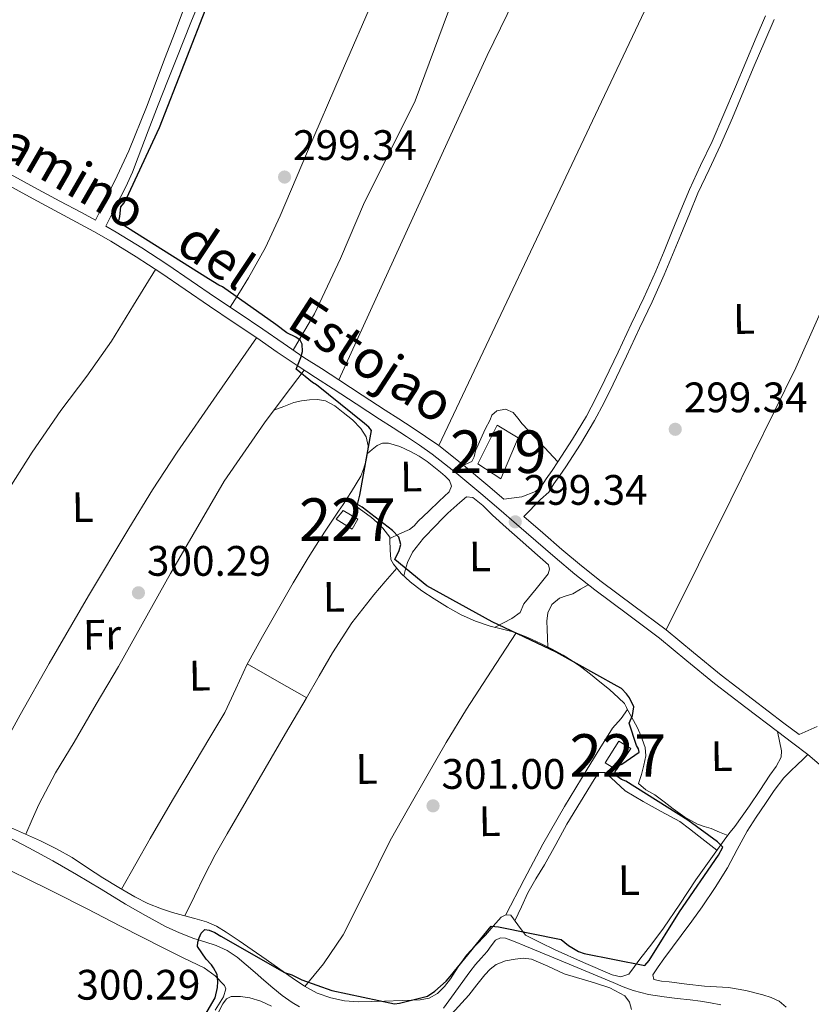
# Model space of a CAD drawing. Units: metres. Extents: x 580614 to 587550, y 4687259 to 4691969.
# Drawn here: x 583338 to 583524, y 4689303 to 4689534 of the extents above; entities that cross this region are included whole.
import ezdxf
from ezdxf.enums import TextEntityAlignment as Align

# ---------------------------------------------------------------- set-up
doc = ezdxf.new("R2010")
doc.units = ezdxf.units.M
doc.header["$MEASUREMENT"] = 0
doc.linetypes.add('DGN Style 3', pattern=[121.04022, 86.4573, -34.58292])
for name, color, linetype, lineweight in [('Nivel 13', 7, 'Continuous', 0), ('Nivel 15', 7, 'Continuous', 0), ('Nivel 21', 7, 'Continuous', 0), ('Nivel 36', 7, 'Continuous', 0), ('Nivel 37', 7, 'Continuous', 0), ('Nivel 4', 7, 'Continuous', 0), ('Nivel 41', 7, 'Continuous', 0), ('Nivel 44', 7, 'Continuous', 0), ('Nivel 48', 7, 'Continuous', 0), ('Nivel 52', 7, 'Continuous', 0), ('Nivel 7', 7, 'Continuous', 0)]:
    doc.layers.add(name, color=color, linetype=linetype, lineweight=lineweight)
doc.styles.add('Style-Arial', font='txt')
doc.styles.add('Style-Arial Narrow', font='txt')
doc.styles.add('Style-Helvetica-Narrow-Oblique', font='txt')

# ---------------------------------------------------------------- blocks, each defined once
blk = doc.blocks.new('5PATER_57')
at = {"layer": 'Nivel 7', "linetype": 'Continuous', "lineweight": 0}
h = blk.add_hatch(color=7, dxfattribs=at)
edge = h.paths.add_edge_path()
edge.add_arc((0, 0), 15.6, 315.0003, 675.0003)
blk = doc.blocks.new('5PATER_48')
at = {"layer": 'Nivel 7', "linetype": 'Continuous', "lineweight": 0}
h = blk.add_hatch(color=7, dxfattribs=at)
edge = h.paths.add_edge_path()
edge.add_arc((0, 0), 15.6, 315.0003, 675.0003)
blk = doc.blocks.new('5PATER_11')
at = {"layer": 'Nivel 7', "linetype": 'Continuous', "lineweight": 0}
h = blk.add_hatch(color=7, dxfattribs=at)
edge = h.paths.add_edge_path()
edge.add_arc((0, 0), 15.6, 315.0003, 675.0003)
blk = doc.blocks.new('5PATER_64')
at = {"layer": 'Nivel 7', "linetype": 'Continuous', "lineweight": 0}
h = blk.add_hatch(color=7, dxfattribs=at)
edge = h.paths.add_edge_path()
edge.add_arc((0, 0), 15.6, 315.0003, 675.0003)
blk = doc.blocks.new('5PATER_51')
at = {"layer": 'Nivel 7', "linetype": 'Continuous', "lineweight": 0}
h = blk.add_hatch(color=7, dxfattribs=at)
edge = h.paths.add_edge_path()
edge.add_arc((0, 0), 15.6, 315.0003, 675.0003)

msp = doc.modelspace()

# ---------------------------------------------------------------- linework, layer by layer
at = {"layer": 'Nivel 13', "color": 4, "linetype": 'Continuous', "lineweight": 0}
for points in [[(583333.7, 4689343.26, 300.09), (583340.3, 4689339.86, 300.07), (583345.94, 4689336.76, 300.06), (583351.52, 4689333.56, 300.06), (583357.29, 4689330.1, 300.05), (583363.05, 4689326.64, 300.04), (583367.7, 4689323.93, 300.04), (583372.41, 4689321.33, 300.04), (583375.71, 4689319.84, 300.04), (583379.09, 4689318.55, 300.04), (583381.7, 4689317.72, 300.04), (583384.32, 4689316.87, 300.05), (583386.91, 4689315.72, 300.05), (583389.26, 4689314.17, 300.05), (583391.39, 4689312.37, 300.05), (583393.5, 4689310.54, 300.05), (583395.56, 4689308.73, 300.05), (583397.63, 4689306.91, 300.05), (583399.84, 4689305.14, 300.05), (583402.17, 4689303.49, 300.05), (583403.89, 4689302.48, 300.06)], [(583437.75, 4689302.18, 300.08), (583440.25, 4689305.58, 300.08), (583442.68, 4689308.98, 300.08), (583443.98, 4689310.69, 300.08), (583445.3, 4689312.39, 300.08), (583446.64, 4689313.95, 300.08), (583448.02, 4689315.48, 300.09), (583448.96, 4689316.83, 300.09), (583450.03, 4689318.17, 300.09), (583451.17, 4689318.71, 300.1), (583452.38, 4689318.6, 300.11), (583454.64, 4689317.73, 300.1), (583456.9, 4689316.82, 300.09), (583467.28, 4689312.49, 300.05), (583477.65, 4689308.17, 300.01), (583480, 4689307.2, 299.98), (583482.37, 4689306.28, 299.95), (583485.97, 4689305.36, 299.95), (583489.65, 4689304.84, 299.95), (583492.72, 4689304.47, 299.95), (583495.79, 4689304.09, 299.96), (583498.15, 4689303.79, 299.97), (583500.5, 4689303.43, 299.98), (583502.96, 4689302.91, 299.99)]]:
    msp.add_polyline3d(points, dxfattribs=at)
at = {"layer": 'Nivel 15', "color": 51, "linetype": 'Continuous', "lineweight": 13}
msp.add_polyline3d([(583450.38, 4689439.2, 302.88), (583445.81, 4689430.09, 303.21), (583451.24, 4689426.6, 303.2), (583455.3, 4689436.21, 303.04), (583450.38, 4689439.2, 302.88)], dxfattribs=at)
at = {"layer": 'Nivel 15', "color": 1, "linetype": 'Continuous', "lineweight": 0}
for points in [[(583414.21, 4689419.11, 303), (583417.61, 4689417.11, 303.03), (583416.32, 4689414.75, 303.06), (583412.52, 4689417.07, 303.08), (583414.21, 4689419.11, 303)], [(583475.81, 4689359.8, 302.17), (583479, 4689364.92, 302.12), (583481.77, 4689363.22, 302.12), (583478.47, 4689358.2, 302.1), (583475.81, 4689359.8, 302.17)]]:
    msp.add_polyline3d(points, dxfattribs=at)
at = {"layer": 'Nivel 21', "color": 7, "linetype": 'DGN Style 3', "lineweight": 0}
for points in [[(583405.9, 4689604.22, 300.16), (583404.3, 4689600.5, 300.18), (583401.81, 4689595, 300.21), (583399.33, 4689589.49, 300.24), (583396.63, 4689583.09, 300.24), (583393.93, 4689576.69, 300.24), (583390.79, 4689569.53, 300.27), (583387.66, 4689562.37, 300.3), (583385.17, 4689556.49, 300.24), (583382.7, 4689550.62, 300.18), (583379.89, 4689544.38, 300.14), (583377.15, 4689538.11, 300.12), (583374.66, 4689531.64, 300.08), (583372.21, 4689525.16, 300.06), (583368.13, 4689514.33, 300.1), (583363.77, 4689503.62, 300.18), (583361.04, 4689497.79, 300.18), (583358.21, 4689492.01, 300.18), (583357.18, 4689489.9, 300.18), (583355.94, 4689487.33, 299.72)], [(583513.49, 4689535.4, 299.84), (583511.28, 4689530.26, 299.8), (583508.83, 4689524.46, 299.77), (583506.38, 4689518.67, 299.74), (583503.66, 4689512.27, 299.7), (583500.91, 4689505.88, 299.66), (583498.22, 4689500.23, 299.65), (583495.57, 4689494.57, 299.66), (583493.56, 4689489.67, 299.59), (583491.55, 4689484.76, 299.54), (583489.62, 4689480.07, 299.53), (583487.66, 4689475.39, 299.54), (583484.83, 4689469.12, 299.55), (583481.89, 4689462.9, 299.57), (583478.8, 4689456.34, 299.58), (583475.69, 4689449.8, 299.6), (583473.58, 4689445.53, 299.61), (583471.35, 4689441.32, 299.63), (583468.11, 4689435.9, 299.64), (583464.67, 4689430.59, 299.66), (583463.31, 4689428.56, 299.64), (583461.91, 4689426.56, 299.63), (583460.84, 4689424.84, 299.63), (583459.43, 4689423.57, 299.63), (583456.19, 4689422.35, 299.63), (583451.95, 4689421.76, 299.63)], [(583528.77, 4689357.26, 298.97), (583523.45, 4689361.75, 298.96), (583519.9, 4689364.44, 298.96), (583516.27, 4689367.17, 298.95), (583508.88, 4689372.8, 298.98), (583501.49, 4689378.47, 299.01), (583494.98, 4689383.8, 299.02), (583488.56, 4689389.09, 299.04), (583480.99, 4689394.74, 299.14), (583473.34, 4689400.45, 299.26), (583468.62, 4689404.19, 299.27), (583464, 4689408.04, 299.29), (583459.46, 4689411.97, 299.38), (583454.94, 4689415.88, 299.47), (583450.75, 4689419.5, 299.46), (583446.57, 4689423.1, 299.45), (583440.93, 4689427.85, 299.5), (583435.14, 4689432.37, 299.54), (583432.16, 4689434.49, 299.55), (583429.07, 4689436.53, 299.55), (583425.9, 4689438.57, 299.55), (583422.72, 4689440.62, 299.55), (583417.26, 4689444.17, 299.57), (583411.8, 4689447.71, 299.59), (583407.7, 4689450.36, 299.6), (583403.58, 4689453.02, 299.62), (583398.69, 4689456.35, 299.65), (583393.86, 4689459.69, 299.69), (583388.33, 4689463.41, 299.71), (583382.79, 4689467.13, 299.72), (583377.04, 4689471.06, 299.69), (583371.32, 4689474.97, 299.67), (583365.49, 4689478.77, 299.68), (583359.54, 4689482.39, 299.7), (583355.54, 4689484.69, 299.72), (583351.48, 4689486.92, 299.75), (583346.4, 4689489.62, 299.8), (583341.3, 4689492.35, 299.86), (583334.69, 4689495.98, 299.9)], [(583525.62, 4689368.38, 299.12), (583523.51, 4689367.41, 299.05), (583521.4, 4689366.44, 298.96)]]:
    msp.add_polyline3d(points, dxfattribs=at)
at = {"layer": 'Nivel 21', "color": 7, "linetype": 'Continuous', "lineweight": 0}
for points in [[(583451.95, 4689421.76, 299.63), (583448.19, 4689425, 299.45), (583442.5, 4689429.79, 299.5), (583436.64, 4689434.37, 299.54), (583433.57, 4689436.55, 299.55), (583430.43, 4689438.62, 299.55), (583427.26, 4689440.67, 299.55), (583424.08, 4689442.72, 299.55), (583418.62, 4689446.26, 299.57), (583413.16, 4689449.81, 299.59), (583409.06, 4689452.46, 299.6), (583404.96, 4689455.11, 299.62), (583400.1, 4689458.41, 299.65), (583395.27, 4689461.76, 299.69), (583389.73, 4689465.48, 299.71), (583384.19, 4689469.2, 299.72), (583378.45, 4689473.13, 299.69), (583372.7, 4689477.05, 299.67), (583366.82, 4689480.89, 299.68), (583360.81, 4689484.54, 299.7), (583358.39, 4689485.94, 299.71), (583360.77, 4689490.61, 299.94), (583363.12, 4689495.21, 299.88), (583364.66, 4689498.64, 299.87), (583366.03, 4689502.14, 299.88), (583368.35, 4689508.32, 299.88), (583370.68, 4689514.49, 299.88), (583372.86, 4689520, 299.91), (583375.05, 4689525.49, 299.96), (583376.72, 4689529.63, 300.03), (583378.4, 4689533.78, 300.08), (583380.13, 4689538, 300.09)], [(583515.49, 4689534.53, 299.84), (583513.29, 4689529.4, 299.8), (583510.84, 4689523.62, 299.77), (583508.4, 4689517.81, 299.74), (583505.67, 4689511.41, 299.7), (583502.9, 4689504.98, 299.66), (583500.2, 4689499.3, 299.65), (583497.58, 4689493.69, 299.66), (583495.58, 4689488.84, 299.59), (583493.57, 4689483.93, 299.54), (583491.64, 4689479.23, 299.53), (583489.67, 4689474.52, 299.54), (583486.82, 4689468.2, 299.55), (583483.87, 4689461.96, 299.57), (583480.78, 4689455.41, 299.58), (583477.66, 4689448.85, 299.6), (583475.53, 4689444.53, 299.61), (583473.26, 4689440.25, 299.63), (583469.97, 4689434.74, 299.64), (583466.5, 4689429.38, 299.66), (583465.11, 4689427.33, 299.64), (583463.74, 4689425.36, 299.63), (583462.54, 4689423.42, 299.63), (583460.58, 4689421.67, 299.63), (583456.65, 4689417.71, 299.47), (583461.09, 4689413.86, 299.38), (583465.62, 4689409.95, 299.29), (583470.2, 4689406.13, 299.27), (583474.86, 4689402.43, 299.26), (583482.48, 4689396.74, 299.14), (583490.1, 4689391.06, 299.04), (583496.56, 4689385.73, 299.02), (583503.05, 4689380.43, 299.01), (583510.4, 4689374.78, 298.98), (583517.78, 4689369.16, 298.95), (583521.4, 4689366.44, 298.96)], [(583355.94, 4689487.33, 299.72), (583352.67, 4689489.12, 299.75), (583347.58, 4689491.83, 299.8), (583342.49, 4689494.55, 299.86), (583335.9, 4689498.17, 299.9)]]:
    msp.add_polyline3d(points, dxfattribs=at)
at = {"layer": 'Nivel 36', "color": 92, "linetype": 'Continuous', "lineweight": 0, "extrusion": (-2.96437e-15, -0.001134, 0.999999), "elevation": -5019.29, "flags": 128}
msp.add_lwpolyline([(583511.79, 4689590.39), (583474.22, 4689511.04), (583436.64, 4689431.69)], dxfattribs=at)
at = {"layer": 'Nivel 36', "color": 92, "linetype": 'Continuous', "lineweight": 0, "extrusion": (-0.020025, -8.84551e-16, 0.999799), "elevation": -11382.06, "flags": 128}
msp.add_lwpolyline([(-4689383.06, 583280.66), (-4689379.08, 583287.66), (-4689375.09, 583294.65)], dxfattribs=at)
at = {"layer": 'Nivel 36', "color": 92, "linetype": 'Continuous', "lineweight": 0}
for points in [[(583449.59, 4689604.74, 299.92), (583447.01, 4689598.97, 299.93), (583442.63, 4689589.47, 299.98), (583438.42, 4689580.12, 300.01), (583434.27, 4689570.73, 300.04), (583427.9, 4689555.44, 300), (583421.62, 4689540.11, 299.92), (583413.75, 4689521.8, 299.9), (583405.78, 4689503.53, 299.86), (583399.38, 4689488.37, 299.8), (583395.92, 4689480.93, 299.77), (583391.93, 4689473.77, 299.74), (583389.78, 4689470.33, 299.73), (583387.63, 4689466.89, 299.71)], [(583402.43, 4689456.83, 299.64), (583404.92, 4689461.1, 299.81), (583407.41, 4689465.38, 299.98), (583413.59, 4689478.32, 300.03), (583419.23, 4689491.56, 299.8), (583425.18, 4689503.45, 299.76), (583431.08, 4689515.37, 299.74), (583436.66, 4689530.38, 299.78), (583442.27, 4689545.38, 299.8), (583452, 4689563.97, 299.8), (583461.65, 4689582.6, 299.8), (583470.59, 4689601.94, 299.8), (583472.01, 4689605, 299.8)], [(583486.47, 4689605.17, 298.91), (583486.4, 4689605, 298.89), (583482.56, 4689596.35, 298.32), (583476.38, 4689583.5, 298.58), (583470.06, 4689570.71, 298.96), (583458.89, 4689548.45, 298.95), (583448, 4689526.06, 299), (583430.58, 4689487.94, 299.3), (583413.16, 4689449.81, 299.59)], [(583548.94, 4689519.12, 299.26), (583541.79, 4689501.62, 299.31), (583534.64, 4689484.12, 299.36), (583520.56, 4689452.62, 299.47), (583505.32, 4689421.64, 299.36), (583497.71, 4689406.35, 299.2), (583490.1, 4689391.06, 299.04)], [(583370.04, 4689475.8, 299.67), (583364.88, 4689467.35, 299.84), (583359.72, 4689458.9, 300.02), (583353.9, 4689450.68, 300.07), (583347.81, 4689442.62, 300.04), (583341.04, 4689432.86, 300.05), (583334.74, 4689422.79, 300.05), (583328.55, 4689411.53, 300.05), (583322.39, 4689400.25, 300.05), (583317.93, 4689392.29, 300.05), (583313.5, 4689384.31, 300.05), (583308.78, 4689375.55, 300.07), (583304.13, 4689366.75, 300.08), (583302.11, 4689362.89, 300.07), (583300.08, 4689359.04, 300.06)], [(583326.46, 4689349.48, 300.01), (583329.01, 4689354.24, 300.12), (583331.56, 4689359, 300.24), (583338.24, 4689371.13, 300.32), (583345.09, 4689383.17, 300.27), (583354.34, 4689399.08, 300.3), (583363.78, 4689414.87, 300.33), (583369.33, 4689423.96, 300.47), (583375.16, 4689432.85, 300.48), (583384.5, 4689446.28, 300.09), (583393.84, 4689459.7, 299.69)], [(583404.99, 4689452.11, 299.61), (583400.32, 4689445.93, 299.83), (583395.66, 4689439.76, 300.04), (583386.22, 4689426.01, 300.3), (583373.61, 4689404.35, 300.22), (583361.34, 4689382.46, 300.03), (583356.14, 4689373.57, 300), (583350.96, 4689364.68, 299.98), (583346.6, 4689357.47, 300), (583342.66, 4689350.06, 300.01), (583341.1, 4689346.54, 300), (583339.55, 4689343.03, 299.99)], [(583362.06, 4689330.14, 300.1), (583365.42, 4689336.07, 300.07), (583368.78, 4689342, 300.03), (583374.03, 4689351.01, 300.02), (583379.36, 4689359.98, 300.04), (583382.88, 4689365.81, 300.06), (583386.38, 4689371.66, 300.09), (583388.97, 4689377.22, 300.13), (583391.5, 4689382.82, 300.18), (583395.22, 4689389.48, 300.22), (583399, 4689396.12, 300.25), (583402.4, 4689402.1, 300.24), (583405.92, 4689408, 300.22), (583407.84, 4689411.01, 300.2), (583409.78, 4689414, 300.17), (583410.87, 4689415.68, 300.14), (583411.96, 4689417.35, 300.12), (583413.05, 4689418.93, 300.11), (583414.15, 4689420.51, 300.11), (583415.15, 4689422.02, 300.12), (583416.13, 4689423.56, 300.13), (583417.25, 4689425.36, 300.13), (583418.3, 4689427.21, 300.13), (583419.04, 4689429.04, 300.14), (583419.57, 4689430.96, 300.16), (583419.93, 4689432.62, 300.16), (583420.04, 4689434.3, 300.15), (583419.56, 4689436.43, 300.14), (583418.37, 4689438.41, 300.13), (583416.37, 4689440.46, 300.11), (583414.19, 4689442.19, 300.1), (583412.21, 4689443.69, 300.1), (583410.02, 4689444.87, 300.1), (583408.16, 4689445.22, 300.1), (583406.29, 4689445.13, 300.1), (583404.4, 4689444.92, 300.11), (583402.56, 4689444.48, 300.09), (583400.24, 4689443.6, 300.01), (583397.9, 4689442.73, 299.94)], [(583442.5, 4689429.79, 299.5), (583444.4, 4689430.64, 299.48), (583445, 4689431.74, 299.49), (583445.26, 4689433.17, 299.51), (583445.91, 4689434.58, 299.52), (583446.56, 4689436, 299.54), (583447.57, 4689438.23, 299.74), (583448.73, 4689440.46, 299.8), (583449.16, 4689441.5, 299.89), (583450.33, 4689442.55, 299.77), (583452.34, 4689442.93, 299.69), (583454.18, 4689442.15, 299.66), (583455.24, 4689440.83, 299.69), (583456.28, 4689439.51, 299.72), (583460.48, 4689435.05, 299.68), (583464.67, 4689430.59, 299.66)], [(583419.91, 4689432.51, 300.16), (583421.03, 4689433.47, 299.9), (583422.15, 4689434.42, 299.65), (583423.44, 4689434.98, 299.5), (583424.87, 4689434.96, 299.48), (583427.48, 4689434.18, 299.48), (583430.04, 4689433, 299.48), (583432.02, 4689431.87, 299.48), (583433.9, 4689430.63, 299.48), (583435.49, 4689429.4, 299.49), (583437.06, 4689428.14, 299.5), (583438.16, 4689427.18, 299.5), (583439.2, 4689426.15, 299.5), (583439.62, 4689424.82, 299.54), (583439.13, 4689423.53, 299.6), (583437.93, 4689422.4, 299.64), (583436.73, 4689421.28, 299.66), (583434.29, 4689418.93, 299.7), (583431.85, 4689416.58, 299.72), (583430.87, 4689415.51, 299.72), (583429.75, 4689414.64, 299.74), (583427.44, 4689413.6, 299.89), (583425.14, 4689412.56, 300.03)], [(583414.98, 4689421.77, 300.12), (583417.91, 4689419.62, 300.06), (583420.84, 4689417.46, 300), (583422.21, 4689416.27, 300), (583423.49, 4689414.97, 300.01), (583425.13, 4689412.87, 300.03), (583425.14, 4689412.16, 300.03), (583425.21, 4689409.9, 300.01), (583425.4, 4689407.63, 299.99), (583426.01, 4689406.53, 300.01), (583427.84, 4689404.29, 300), (583429.9, 4689402.34, 299.99), (583432.7, 4689400.28, 299.99), (583435.59, 4689398.37, 299.99), (583438.69, 4689396.41, 299.98), (583441.89, 4689394.61, 299.96), (583445.28, 4689393.14, 299.95), (583448.78, 4689391.97, 299.95), (583451.62, 4689391.27, 299.96), (583454.45, 4689390.52, 299.96), (583457.57, 4689389.28, 299.95), (583460.63, 4689387.87, 299.93), (583463.3, 4689386.54, 299.94), (583465.91, 4689385.11, 299.94), (583467.98, 4689383.83, 299.93), (583469.98, 4689382.44, 299.92), (583472.29, 4689380.67, 299.92), (583474.56, 4689378.86, 299.93), (583476.77, 4689377.06, 299.95), (583478.94, 4689375.08, 299.97), (583480.34, 4689373.74, 299.98), (583480.99, 4689372.38, 299.98), (583479.52, 4689370.22, 299.98), (583477.51, 4689368, 299.97), (583474.53, 4689363.22, 299.97), (583471.57, 4689358.35, 299.96), (583466.2, 4689349.58, 299.95), (583461.09, 4689340.67, 299.93), (583456.76, 4689332.39, 299.92), (583452.44, 4689324.11, 299.9)], [(583428.41, 4689403.75, 300), (583428.87, 4689405.31, 299.85), (583429.34, 4689406.87, 299.7), (583430.46, 4689409.33, 299.55), (583433.06, 4689412.6, 299.57), (583435.99, 4689415.62, 299.58), (583437.37, 4689417.07, 299.5), (583438.78, 4689418.48, 299.44), (583440.17, 4689419.76, 299.39), (583441.58, 4689421.03, 299.37), (583443.18, 4689422.36, 299.38), (583444.69, 4689422.2, 299.36), (583447.04, 4689420.29, 299.34), (583449.28, 4689418, 299.32), (583452.54, 4689415.11, 299.28), (583455.8, 4689412.23, 299.25), (583457.84, 4689410.43, 299.24), (583459.88, 4689408.64, 299.25), (583461.16, 4689407.51, 299.26), (583462.43, 4689406.35, 299.27), (583462.72, 4689405.34, 299.28), (583462.35, 4689404.23, 299.28), (583459.52, 4689400.71, 299.29), (583456.69, 4689397.21, 299.29), (583455.8, 4689395.18, 299.31), (583453.8, 4689393.74, 299.3), (583451.84, 4689392.72, 299.63), (583449.88, 4689391.7, 299.95)], [(583426.8, 4689405.56, 300.01), (583424.08, 4689402.44, 300.24), (583421.36, 4689399.31, 300.48), (583416.19, 4689392.72, 300.64), (583411.64, 4689385.68, 300.54), (583408.57, 4689380.29, 300.49), (583405.51, 4689374.91, 300.45), (583400.66, 4689366.69, 300.51), (583395.82, 4689358.46, 300.56), (583391.36, 4689350.8, 300.58), (583386.92, 4689343.12, 300.6), (583384.12, 4689338.19, 300.65), (583381.49, 4689333.17, 300.58), (583379.23, 4689328.51, 300.38), (583376.97, 4689323.85, 300.18)], [(583462.28, 4689387.05, 299.93), (583462.19, 4689389.14, 299.53), (583462.11, 4689391.22, 299.22), (583462.09, 4689393.13, 299.18), (583462.26, 4689395.05, 299.22), (583463.24, 4689397.04, 299.22), (583465.04, 4689398.52, 299.22), (583466.62, 4689399.05, 299.16), (583468.16, 4689399.56, 299.12), (583469.98, 4689400.61, 299.19), (583471.81, 4689401.66, 299.26)], [(583405.2, 4689307.27, 300.07), (583407.39, 4689309.94, 300.08), (583409.58, 4689312.62, 300.09), (583414.2, 4689319.38, 300.1), (583419.76, 4689330.45, 300.11), (583425.27, 4689341.56, 300.11), (583429.56, 4689349.13, 300.13), (583433.87, 4689356.69, 300.14), (583438.41, 4689364.63, 300.12), (583443.16, 4689372.43, 300.07), (583448.99, 4689381.4, 300.01), (583454.82, 4689390.38, 299.96)], [(583480.82, 4689372.73, 299.98), (583482.04, 4689370.45, 299.63), (583483.26, 4689368.17, 299.28), (583483.91, 4689366.8, 299.24), (583484.5, 4689365.36, 299.3), (583485.18, 4689363.4, 299.29), (583485.36, 4689361.44, 299.28), (583484.9, 4689359.26, 299.27), (583484.3, 4689357.08, 299.26), (583483.62, 4689354.96, 299.25), (583485.37, 4689353.49, 299.22), (583487.48, 4689352.28, 299.2), (583489.61, 4689350.64, 299.2), (583491.76, 4689349, 299.2), (583494.51, 4689347.07, 299.2), (583497.45, 4689345.44, 299.2), (583499.07, 4689344.89, 299.21), (583500.69, 4689344.37, 299.22), (583502.64, 4689343.56, 299.23), (583504.59, 4689342.76, 299.23)], [(583516.27, 4689367.17, 298.95), (583516.74, 4689364.9, 299.01), (583517.22, 4689362.62, 299.06), (583517.13, 4689361.12, 299.08), (583515.95, 4689358.98, 299.07), (583514.46, 4689356.94, 299.04), (583512.11, 4689353.3, 299.03), (583509.7, 4689349.72, 299.02), (583507.99, 4689347.26, 299), (583506.23, 4689344.84, 298.98), (583505.19, 4689343.51, 299.14), (583504.14, 4689342.19, 299.3), (583500.59, 4689337.28, 299.3), (583497.1, 4689332.32, 299.29), (583493.31, 4689326.61, 299.33), (583489.47, 4689320.93, 299.38), (583486.71, 4689317.3, 299.46), (583483.91, 4689313.71, 299.55), (583482.65, 4689311.92, 299.57), (583481.32, 4689310.15, 299.58), (583479.48, 4689309.5, 299.58), (583477.39, 4689310, 299.58), (583470.69, 4689312.87, 299.64), (583464.01, 4689315.89, 299.7), (583460.48, 4689317.58, 299.72), (583457.01, 4689319.34, 299.75), (583455.24, 4689321.74, 299.8), (583453.62, 4689324.04, 299.87), (583452.44, 4689324.11, 299.9), (583451.31, 4689323.51, 299.93), (583449.47, 4689321.41, 299.94), (583447.63, 4689319.33, 299.93), (583445.37, 4689317, 299.98), (583443.14, 4689314.64, 300.01), (583441.2, 4689311.89, 300), (583439.38, 4689309.04, 299.99), (583438.02, 4689307.23, 300), (583436.39, 4689305.58, 300.01), (583434.42, 4689304.5, 300.02), (583432.27, 4689304.12, 300.03), (583428.09, 4689303.96, 300.04), (583423.9, 4689303.82, 300.05), (583420.83, 4689303.72, 300.05), (583417.75, 4689303.64, 300.05), (583414.5, 4689303.86, 300.06), (583411.29, 4689304.57, 300.06), (583408.07, 4689305.71, 300.06), (583405.1, 4689307.32, 300.07), (583402.19, 4689309.3, 300.08), (583399.3, 4689311.29, 300.08), (583396.05, 4689313.57, 300.09), (583392.79, 4689315.85, 300.09), (583389.75, 4689317.95, 300.09), (583386.69, 4689320.02, 300.09), (583384.44, 4689321.42, 300.09), (583382.02, 4689322.48, 300.09), (583379.34, 4689323.23, 300.14), (583376.66, 4689323.93, 300.19), (583374.07, 4689324.68, 300.17), (583371.5, 4689325.48, 300.16), (583368.29, 4689326.76, 300.14), (583365.21, 4689328.34, 300.13), (583361.42, 4689330.51, 300.1), (583357.69, 4689332.78, 300.06), (583354.09, 4689335.18, 300.01), (583350.47, 4689337.54, 299.97), (583346.82, 4689339.61, 299.98), (583343.06, 4689341.49, 299.99), (583338.8, 4689343.36, 299.99), (583334.55, 4689345.22, 299.99)], [(583518.34, 4689302.41, 299.04), (583516.71, 4689303.81, 299.08), (583514.83, 4689304.68, 299.11), (583512.86, 4689305.27, 299.12), (583508.83, 4689306.29, 299.12), (583504.76, 4689306.99, 299.12), (583501.94, 4689307.16, 299.13), (583499.11, 4689307.33, 299.14), (583494.97, 4689307.82, 299.14), (583490.83, 4689308.34, 299.14), (583489.01, 4689308.54, 299.14), (583487.19, 4689308.9, 299.13), (583486.98, 4689310.01, 299.14), (583488.23, 4689311.91, 299.14), (583489.55, 4689313.77, 299.14), (583491.59, 4689316.52, 299.14), (583493.62, 4689319.27, 299.14), (583496.11, 4689322.63, 299.14), (583498.59, 4689325.98, 299.13), (583501.66, 4689330.49, 299.13), (583504.53, 4689335.13, 299.12), (583506.84, 4689339.45, 299.1), (583509.17, 4689343.76, 299.06), (583511.26, 4689347.04, 299.02), (583513.43, 4689350.27, 298.98), (583515.51, 4689353.34, 298.98), (583517.8, 4689356.27, 299), (583519.36, 4689357.89, 299.01), (583520.99, 4689359.44, 299.01), (583522.22, 4689360.6, 298.99), (583523.45, 4689361.75, 298.96)], [(583502.05, 4689339.3, 299.3), (583499.92, 4689340.96, 299.45), (583497.78, 4689342.62, 299.61), (583495.58, 4689344.34, 299.66), (583493.31, 4689346, 299.66), (583491.15, 4689347.22, 299.68), (583488.94, 4689348.36, 299.7), (583484.72, 4689350.77, 299.71), (583480.51, 4689353.21, 299.72), (583477.21, 4689356.28, 299.73), (583475.67, 4689357.54, 299.75), (583474.31, 4689357.57, 299.76), (583473.22, 4689355.94, 299.99), (583469.96, 4689350.68, 300), (583466.78, 4689345.38, 300), (583464.16, 4689340.61, 300), (583461.55, 4689335.83, 300.01), (583459.51, 4689332.57, 300.05), (583457.6, 4689329.23, 300.03), (583456.08, 4689325.96, 299.93), (583454.57, 4689322.7, 299.83)], [(583332.41, 4689336.18, 299.56), (583339.27, 4689332.89, 299.56), (583346.1, 4689329.53, 299.56), (583353.99, 4689325.49, 299.62), (583361.88, 4689321.44, 299.68), (583366.94, 4689318.83, 299.68), (583372, 4689316.23, 299.68), (583376.75, 4689313.91, 299.68), (583381.52, 4689311.61, 299.68), (583384.13, 4689309.75, 299.73), (583386.3, 4689307.52, 299.8), (583386.64, 4689306.68, 299.8), (583386.05, 4689304.8, 299.81), (583384.06, 4689301.73, 299.81)], [(583439.66, 4689300.73, 299.68), (583443.73, 4689305.25, 299.68), (583445.63, 4689307.63, 299.77), (583447.52, 4689310.02, 299.86), (583448.72, 4689311.32, 299.83), (583450.16, 4689312.42, 299.8), (583452.32, 4689313.28, 299.73), (583454.58, 4689313.66, 299.68), (583456.52, 4689313.9, 299.67), (583458.43, 4689313.7, 299.68), (583462.33, 4689312.04, 299.71), (583466.16, 4689310.25, 299.74), (583473.29, 4689308.15, 299.74), (583476.89, 4689306.97, 299.72), (583480.43, 4689305.09, 299.68), (583481.5, 4689303.6, 299.59), (583481.94, 4689301.85, 299.5)], [(583384.51, 4689300.42, 299.75), (583385.91, 4689303.2, 299.7), (583386.79, 4689304.36, 299.68), (583387.82, 4689304.88, 299.68), (583390.04, 4689304.94, 299.68), (583392.26, 4689304.63, 299.68), (583394.84, 4689303.8, 299.68), (583397.31, 4689302.62, 299.68)]]:
    msp.add_polyline3d(points, dxfattribs=at)
at = {"layer": 'Nivel 4', "color": 30, "linetype": 'Continuous', "lineweight": 30, "elevation": 300, "flags": 128}
for points in [[(583427.34, 4689409.74), (583427.73, 4689411.15), (583427.3, 4689412.86), (583425.77, 4689414.46), (583418.64, 4689419.92), (583417.53, 4689420.51), (583418.11, 4689422.74), (583420.85, 4689437.9), (583420.24, 4689438.7), (583419.22, 4689439.6), (583407.88, 4689448.65), (583406.97, 4689449.24), (583403.15, 4689452.36), (583404.2, 4689455.06), (583404.59, 4689456.47), (583404.57, 4689458.19), (583404.06, 4689459.19), (583403.04, 4689459.88), (583400.91, 4689460.87), (583398.36, 4689462.86), (583385.85, 4689471.68), (583384.94, 4689472.08), (583382.5, 4689473.56), (583361.39, 4689486.85), (583361.67, 4689488.25), (583361.95, 4689490.48), (583362.65, 4689491.32), (583363.28, 4689492.46), (583371, 4689509.12), (583376.86, 4689524.2), (583382.45, 4689538.44)], [(583376.19, 4689291), (583384.1, 4689304.61), (583384.68, 4689307.04), (583384.76, 4689308.45), (583384.54, 4689310.06), (583383.71, 4689311.67), (583383.2, 4689312.37), (583381.98, 4689313.67), (583379.92, 4689316.67), (583380.01, 4689317.68), (583380.3, 4689318.69), (583380.79, 4689319.8), (583381.69, 4689320.62), (583382.7, 4689320.53), (583384.02, 4689319.94), (583385.44, 4689319.05), (583400.37, 4689310.56), (583402.09, 4689309.97), (583404.43, 4689308.79), (583411.52, 4689306.35), (583426.28, 4689303.2), (583427.39, 4689303.31), (583434.03, 4689305), (583435.73, 4689306.13), (583438.43, 4689308.49), (583439.32, 4689309.61), (583448.97, 4689321.42), (583450.68, 4689321.24), (583465.45, 4689318.29), (583467.18, 4689316.9), (583469.52, 4689315.51), (583470.83, 4689315.02), (583485.09, 4689312.17), (583486.08, 4689313.39), (583493.21, 4689324.77), (583502.44, 4689338.1), (583503.42, 4689340.02), (583502.2, 4689341.22), (583495.17, 4689346.38), (583480.64, 4689355.49), (583479.63, 4689355.88), (583478.3, 4689356.88), (583478.09, 4689357.68), (583478.78, 4689359.1), (583479.69, 4689359.51), (583483.79, 4689362.29), (583483.58, 4689363.09), (583483.16, 4689363.89), (583481.39, 4689369.12), (583482.17, 4689370.94), (583482.55, 4689372.96), (583481.52, 4689375.07), (583480.8, 4689376.07), (583479.58, 4689377.27), (583478.56, 4689377.86), (583464.24, 4689385.86), (583449.23, 4689392.95), (583433.89, 4689401.44), (583426.36, 4689407.6), (583427.34, 4689409.74)]]:
    msp.add_lwpolyline(points, dxfattribs=at)
at = {"layer": 'Nivel 52', "color": 1, "linetype": 'Continuous', "lineweight": 13}
msp.add_3dface([(583450.38, 4689439.2, 302.88), (583445.81, 4689430.09, 303.21), (583451.24, 4689426.6, 303.2), (583455.3, 4689436.21, 303.04)], dxfattribs=at)
at = {"layer": 'Nivel 52', "color": 1, "linetype": 'Continuous', "lineweight": 0}
for points in [[(583414.21, 4689419.11, 303), (583412.52, 4689417.07, 303.08), (583416.32, 4689414.75, 303.06), (583417.61, 4689417.11, 303.03)], [(583475.81, 4689359.8, 302.17), (583478.47, 4689358.2, 302.1), (583481.77, 4689363.22, 302.12), (583479, 4689364.92, 302.12)]]:
    msp.add_3dface(points, dxfattribs=at)

# ---------------------------------------------------------------- block references
at = {"layer": 'Nivel 7', "color": 7, "linetype": 'Continuous', "lineweight": 0, "xscale": 0.1000009313241567, "yscale": 0.1000009313241567, "zscale": 0.1000009313241567, "rotation": 0.6803770793165547}
for name, p in [('5PATER_11', (583400.41, 4689497.49, 299.34)), ('5PATER_64', (583492.25, 4689438.21, 299.34)), ('5PATER_51', (583454.64, 4689416.46, 299.34)), ('5PATER_57', (583366.06, 4689399.78, 300.29)), ('5PATER_48', (583435.31, 4689349.71, 301))]:
    msp.add_blockref(name, p, dxfattribs=at)

# ---------------------------------------------------------------- texts
at = {"layer": 'Nivel 37', "color": 92, "linetype": 'Continuous', "lineweight": 0, "style": 'Style-Arial Narrow'}
for s, p in [('L', (583508.41, 4689464.14, 299.49)), ('L', (583430.17, 4689427.1, 299.62)), ('L', (583352.98, 4689419.93, 300.21)), ('L', (583446.33, 4689408.33, 299.59)), ('L', (583412, 4689398.83, 300.47)), ('Fr', (583357.48, 4689389.93, 300.16)), ('L', (583380.48, 4689380.31, 300.11)), ('L', (583503.17, 4689361.39, 299.09)), ('L', (583419.68, 4689358.38, 300.28)), ('L', (583448.64, 4689346.1, 300.47)), ('L', (583481.35, 4689332.25, 299.6))]:
    msp.add_text(s, height=7, rotation=0.6807, dxfattribs=at).set_placement(p, align=Align.MIDDLE_CENTER)
at = {"layer": 'Nivel 41', "color": 7, "linetype": 'Continuous', "lineweight": 0, "style": 'Style-Arial'}
for s, p in [('299.34', (583402.4, 4689501.49, 299.34)), ('299.34', (583494.24, 4689442.21, 299.34)), ('299.34', (583456.62, 4689420.46, 299.34)), ('300.29', (583368.05, 4689403.78, 300.29)), ('301.00', (583437.29, 4689353.71, 301)), ('300.29', (583351.47, 4689304.16, 300.29))]:
    msp.add_text(s, height=7, dxfattribs=at).set_placement(p)
at = {"layer": 'Nivel 44', "color": 7, "linetype": 'Continuous', "lineweight": 0, "style": 'Style-Helvetica-Narrow-Oblique'}
for s, rotation, p in [('Camino ', 329.952, (583346.39, 4689495.08, 299.93)), ('del', 326.2304, (583381.88, 4689475.43, 299.97)), ('Estojao', 327.0306, (583418.45, 4689450.79, 299.58))]:
    msp.add_text(s, height=9, rotation=rotation, dxfattribs=at).set_placement(p, align=Align.CENTER)
at = {"layer": 'Nivel 48', "color": 1, "linetype": 'Continuous', "lineweight": 0, "style": 'Style-Arial Narrow'}
for s, p in [('219', (583450.64, 4689432.94, 299.56)), ('227', (583415.15, 4689416.98, 300.08)), ('227', (583478.77, 4689361.55, 299.99))]:
    msp.add_text(s, height=10, dxfattribs=at).set_placement(p, align=Align.MIDDLE_CENTER)

doc.saveas('drawing.dxf')
